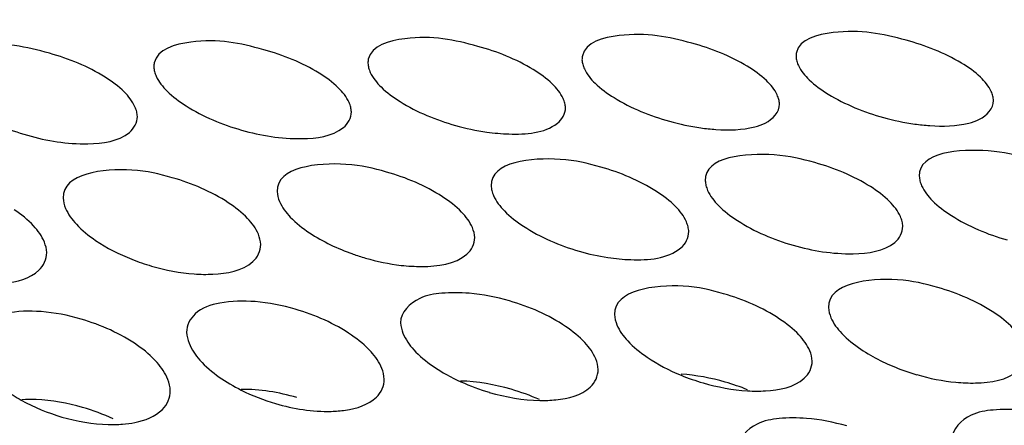
# Model space of a CAD drawing. Units: millimetres. Extents: x -1 to 1236, y -1 to 1748.
# Drawn here: x 796 to 798, y 1435 to 1436 of the extents above; entities that cross this region are included whole.
import ezdxf

# ---------------------------------------------------------------- set-up
doc = ezdxf.new("R2010")
doc.units = ezdxf.units.MM
doc.header["$LTSCALE"] = 113.882353
doc.layers.add('GEOM', color=7, linetype='CONTINUOUS')

msp = doc.modelspace()

# ---------------------------------------------------------------- linework, layer by layer
at = {"layer": 'GEOM', "color": 7, "linetype": 'CONTINUOUS'}
for centre, radius, start, end in [((796.4501, 1435.8461), 0.4685, 250.5135, 253.7865), ((796.0117, 1435.8146), 0.4528, 248.3333, 253.7125), ((797.5698, 1435.6039), 0.4634, 249.5271, 253.7813), ((796.6929, 1435.5399), 0.4342, 245.5999, 253.7237), ((797.1319, 1435.5746), 0.4504, 247.7476, 253.7333), ((796.9232, 1434.699), 0.4627, 68.0545, 73.9778)]:
    msp.add_arc(centre, radius, start, end, dxfattribs=at)
for points, knots in [([(799.501, 1436.5487), (798.9817, 1436.9985), (797.6422, 1437.7528), (795.3071, 1438.4194), (792.6545, 1438.6829), (789.9507, 1438.5119), (787.4679, 1437.9259), (785.6898, 1437.0985), (784.6236, 1436.2515), (784.061, 1435.5905), (783.7138, 1434.8836), (783.6382, 1434.3861), (783.6422, 1434.1481)], [0, 0, 0, 0, 0.113472, 0.249245, 0.399081, 0.551538, 0.694676, 0.818489, 0.871484, 0.918534, 0.960686, 1, 1, 1, 1]), ([(798.9815, 1436.3897), (798.4988, 1436.8077), (797.2538, 1437.5088), (795.0836, 1438.1284), (792.6181, 1438.3733), (790.1051, 1438.2143), (787.7975, 1437.6696), (786.1451, 1436.9003), (785.1539, 1436.1134), (784.6315, 1435.4987), (784.3083, 1434.842), (784.2384, 1434.3795), (784.2421, 1434.1583)], [0, 0, 0, 0, 0.113469, 0.24925, 0.399088, 0.551548, 0.694685, 0.818494, 0.871495, 0.918537, 0.960691, 1, 1, 1, 1]), ([(796.548, 1435.827), (796.5001, 1435.8401), (796.4309, 1435.8552), (796.3314, 1435.8288), (796.3253, 1435.8011)], [0, 0, 0, 0, 0.63648, 1, 1, 1, 1]), ([(796.9833, 1435.8333), (796.9354, 1435.8464), (796.8663, 1435.8613), (796.7667, 1435.8356), (796.7605, 1435.808)], [0, 0, 0, 0, 0.637255, 1, 1, 1, 1]), ([(797.4186, 1435.8394), (797.3706, 1435.8524), (797.3017, 1435.867), (797.2019, 1435.8421), (797.1957, 1435.8145)], [0, 0, 0, 0, 0.637874, 1, 1, 1, 1]), ([(795.6773, 1435.8128), (795.6295, 1435.826), (795.5597, 1435.8419), (795.4609, 1435.8132), (795.4551, 1435.7853)], [0, 0, 0, 0, 0.634159, 1, 1, 1, 1]), ([(796.1127, 1435.8202), (796.0648, 1435.8334), (795.9954, 1435.8488), (795.8962, 1435.8214), (795.8902, 1435.7936)], [0, 0, 0, 0, 0.635483, 1, 1, 1, 1]), ([(796.7605, 1435.808), (796.7602, 1435.8067), (796.7598, 1435.8039), (796.7597, 1435.8011), (796.7597, 1435.7997)], [0, 0, 0, 0, 0.494268, 1, 1, 1, 1]), ([(797.1957, 1435.8145), (797.1954, 1435.8132), (797.1949, 1435.8104), (797.1949, 1435.8076), (797.1949, 1435.8062)], [0, 0, 0, 0, 0.494313, 1, 1, 1, 1]), ([(797.1949, 1435.8062), (797.195, 1435.8032), (797.196, 1435.7968), (797.1983, 1435.7908), (797.1997, 1435.7878)], [0, 0, 0, 0, 0.47613, 1, 1, 1, 1]), ([(795.8902, 1435.7936), (795.8899, 1435.7922), (795.8895, 1435.7894), (795.8894, 1435.7865), (795.8895, 1435.7851)], [0, 0, 0, 0, 0.49417, 1, 1, 1, 1]), ([(795.8895, 1435.7851), (795.8896, 1435.7819), (795.8906, 1435.7753), (795.8929, 1435.7691), (795.8943, 1435.766)], [0, 0, 0, 0, 0.476958, 1, 1, 1, 1]), ([(796.3253, 1435.8011), (796.325, 1435.7997), (796.3246, 1435.7969), (796.3246, 1435.7941), (796.3246, 1435.7927)], [0, 0, 0, 0, 0.49422, 1, 1, 1, 1]), ([(796.3246, 1435.7927), (796.3247, 1435.7896), (796.3257, 1435.7831), (796.328, 1435.7769), (796.3294, 1435.7738)], [0, 0, 0, 0, 0.476618, 1, 1, 1, 1]), ([(796.7597, 1435.7997), (796.7599, 1435.7966), (796.7609, 1435.7902), (796.7631, 1435.7841), (796.7646, 1435.7811)], [0, 0, 0, 0, 0.476348, 1, 1, 1, 1]), ([(797.1612, 1435.7096), (797.1611, 1435.7127), (797.1601, 1435.7191), (797.1578, 1435.7252), (797.1564, 1435.7283)], [0, 0, 0, 0, 0.477727, 1, 1, 1, 1]), ([(797.5963, 1435.7167), (797.5962, 1435.7198), (797.5952, 1435.7261), (797.593, 1435.7322), (797.5916, 1435.7352)], [0, 0, 0, 0, 0.477409, 1, 1, 1, 1]), ([(796.2909, 1435.6936), (796.2908, 1435.6968), (796.2898, 1435.7034), (796.2876, 1435.7096), (796.2862, 1435.7128)], [0, 0, 0, 0, 0.47858, 1, 1, 1, 1]), ([(796.7261, 1435.702), (796.726, 1435.7051), (796.725, 1435.7116), (796.7227, 1435.7178), (796.7213, 1435.7209)], [0, 0, 0, 0, 0.478111, 1, 1, 1, 1]), ([(797.1108, 1435.6633), (797.1182, 1435.6652), (797.1403, 1435.6717), (797.1617, 1435.6935), (797.1612, 1435.7096)], [0, 0, 0, 0, 0.321312, 1, 1, 1, 1]), ([(797.5459, 1435.6709), (797.5533, 1435.6728), (797.5753, 1435.6792), (797.5969, 1435.7008), (797.5963, 1435.7167)], [0, 0, 0, 0, 0.322651, 1, 1, 1, 1]), ([(795.8558, 1435.6843), (795.8557, 1435.6875), (795.8547, 1435.6943), (795.8525, 1435.7006), (795.851, 1435.7038)], [0, 0, 0, 0, 0.479168, 1, 1, 1, 1]), ([(796.5661, 1435.6526), (796.5811, 1435.6505), (796.6287, 1435.6466), (796.6831, 1435.6499), (796.7097, 1435.6705)], [0, 0, 0, 0, 0.309971, 1, 1, 1, 1]), ([(797.436, 1435.6689), (797.4463, 1435.6675), (797.4827, 1435.6637), (797.5203, 1435.6644), (797.5459, 1435.6709)], [0, 0, 0, 0, 0.281455, 1, 1, 1, 1]), ([(795.6327, 1435.646), (795.6723, 1435.6346), (795.7408, 1435.6233), (795.817, 1435.6334), (795.8396, 1435.6518)], [0, 0, 0, 0, 0.585879, 1, 1, 1, 1]), ([(796.0675, 1435.6567), (796.1072, 1435.6454), (796.1757, 1435.6342), (796.2518, 1435.6436), (796.2746, 1435.6617)], [0, 0, 0, 0, 0.586602, 1, 1, 1, 1]), ([(797.0011, 1435.6611), (797.0113, 1435.6597), (797.0477, 1435.6559), (797.0853, 1435.6567), (797.1108, 1435.6633)], [0, 0, 0, 0, 0.281381, 1, 1, 1, 1]), ([(797.2331, 1435.5904), (797.2061, 1435.598), (797.1407, 1435.614), (797.0087, 1435.6033), (797.0103, 1435.5535)], [0, 0, 0, 0, 0.360148, 1, 1, 1, 1]), ([(797.6684, 1435.5987), (797.6414, 1435.6063), (797.5761, 1435.622), (797.4438, 1435.6124), (797.4454, 1435.5627)], [0, 0, 0, 0, 0.360803, 1, 1, 1, 1]), ([(796.3624, 1435.5713), (796.3355, 1435.5789), (796.2696, 1435.5955), (796.1386, 1435.5818), (796.1401, 1435.5318)], [0, 0, 0, 0, 0.358289, 1, 1, 1, 1]), ([(796.7978, 1435.5814), (796.7708, 1435.589), (796.7052, 1435.6052), (796.5736, 1435.5932), (796.5752, 1435.5433)], [0, 0, 0, 0, 0.359331, 1, 1, 1, 1]), ([(795.9269, 1435.5597), (795.9001, 1435.5674), (795.8339, 1435.5844), (795.7035, 1435.5686), (795.7051, 1435.5184)], [0, 0, 0, 0, 0.356923, 1, 1, 1, 1]), ([(797.0103, 1435.5535), (797.0104, 1435.5502), (797.0114, 1435.5435), (797.0137, 1435.5371), (797.0151, 1435.5338)], [0, 0, 0, 0, 0.47791, 1, 1, 1, 1]), ([(797.4454, 1435.5627), (797.4455, 1435.5595), (797.4465, 1435.5528), (797.4488, 1435.5465), (797.4502, 1435.5433)], [0, 0, 0, 0, 0.47755, 1, 1, 1, 1]), ([(796.5752, 1435.5433), (796.5753, 1435.54), (796.5763, 1435.5331), (796.5786, 1435.5266), (796.58, 1435.5233)], [0, 0, 0, 0, 0.478351, 1, 1, 1, 1]), ([(796.9767, 1435.45), (796.9766, 1435.4533), (796.9756, 1435.4602), (796.9733, 1435.4667), (796.9719, 1435.47)], [0, 0, 0, 0, 0.47963, 1, 1, 1, 1]), ([(797.4118, 1435.4609), (797.4117, 1435.4641), (797.4107, 1435.4709), (797.4084, 1435.4773), (797.407, 1435.4805)], [0, 0, 0, 0, 0.479121, 1, 1, 1, 1]), ([(797.1888, 1435.4223), (797.2284, 1435.4109), (797.2969, 1435.3997), (797.373, 1435.4098), (797.3956, 1435.4282)], [0, 0, 0, 0, 0.585954, 1, 1, 1, 1]), ([(796.3922, 1435.3814), (796.4061, 1435.3798), (796.4508, 1435.3774), (796.5016, 1435.3834), (796.5256, 1435.404)], [0, 0, 0, 0, 0.30736, 1, 1, 1, 1]), ([(796.8123, 1435.3973), (796.8277, 1435.3949), (796.8769, 1435.3905), (796.9338, 1435.3945), (796.9605, 1435.4168)], [0, 0, 0, 0, 0.309064, 1, 1, 1, 1]), ([(795.9715, 1435.3639), (795.984, 1435.363), (796.0243, 1435.3624), (796.0693, 1435.3701), (796.0906, 1435.3891)], [0, 0, 0, 0, 0.304891, 1, 1, 1, 1]), ([(795.5534, 1435.3438), (795.5642, 1435.3436), (795.5993, 1435.345), (795.6374, 1435.3544), (795.6557, 1435.3713)], [0, 0, 0, 0, 0.300952, 1, 1, 1, 1]), ([(797.4831, 1435.3362), (797.4562, 1435.3439), (797.3902, 1435.3608), (797.2595, 1435.3458), (797.261, 1435.2956)], [0, 0, 0, 0, 0.357405, 1, 1, 1, 1]), ([(796.6123, 1435.309), (796.5856, 1435.3167), (796.5399, 1435.3261), (796.4776, 1435.3259), (796.4241, 1435.318), (796.3904, 1435.2856), (796.391, 1435.2646)], [0, 0, 0, 0, 0.336461, 0.561049, 0.746701, 1, 1, 1, 1]), ([(797.0477, 1435.3235), (797.0209, 1435.3312), (796.9546, 1435.3484), (796.8245, 1435.3316), (796.826, 1435.2812)], [0, 0, 0, 0, 0.356241, 1, 1, 1, 1]), ([(796.1769, 1435.2921), (796.1503, 1435.2999), (796.099, 1435.31), (796.0292, 1435.3087), (795.973, 1435.2914), (795.9557, 1435.2589), (795.956, 1435.2451)], [0, 0, 0, 0, 0.33123, 0.61811, 0.834303, 1, 1, 1, 1]), ([(795.7415, 1435.272), (795.7149, 1435.2798), (795.6637, 1435.2897), (795.5938, 1435.288), (795.5375, 1435.2689), (795.5208, 1435.2356), (795.5212, 1435.2213)], [0, 0, 0, 0, 0.328372, 0.613415, 0.830039, 1, 1, 1, 1]), ([(797.5198, 1435.1435), (797.533, 1435.1422), (797.5757, 1435.1406), (797.6238, 1435.1474), (797.6465, 1435.1672)], [0, 0, 0, 0, 0.306454, 1, 1, 1, 1]), ([(797.0963, 1435.126), (797.1084, 1435.1253), (797.1475, 1435.1251), (797.1909, 1435.1332), (797.2115, 1435.1516)], [0, 0, 0, 0, 0.304265, 1, 1, 1, 1]), ([(796.6742, 1435.1065), (796.685, 1435.1063), (796.7202, 1435.1076), (796.7583, 1435.1169), (796.7766, 1435.1338)], [0, 0, 0, 0, 0.301146, 1, 1, 1, 1]), ([(795.7446, 1435.0923), (795.7139, 1435.1012), (795.6723, 1435.1088), (795.6306, 1435.1084), (795.621, 1435.1078)], [0, 0, 0, 0, 0.768065, 1, 1, 1, 1]), ([(796.25, 1435.0843), (796.2596, 1435.0846), (796.2915, 1435.0871), (796.3253, 1435.0973), (796.3418, 1435.113)], [0, 0, 0, 0, 0.297696, 1, 1, 1, 1]), ([(795.8256, 1435.0582), (795.8341, 1435.0589), (795.8628, 1435.0626), (795.8924, 1435.0736), (795.9069, 1435.0882)], [0, 0, 0, 0, 0.29348, 1, 1, 1, 1]), ([(797.7333, 1435.0716), (797.7066, 1435.0794), (797.6608, 1435.0887), (797.5985, 1435.0885), (797.545, 1435.0805), (797.5113, 1435.048), (797.5119, 1435.027)], [0, 0, 0, 0, 0.336286, 0.560818, 0.746491, 1, 1, 1, 1]), ([(795.7025, 1435.0728), (795.733, 1435.0639), (795.7745, 1435.0565), (795.816, 1435.0574), (795.8256, 1435.0582)], [0, 0, 0, 0, 0.767342, 1, 1, 1, 1]), ([(797.2979, 1435.0545), (797.2713, 1435.0623), (797.2256, 1435.0716), (797.1634, 1435.0711), (797.1096, 1435.0624), (797.0763, 1435.0291), (797.077, 1435.0078)], [0, 0, 0, 0, 0.334471, 0.558035, 0.743367, 1, 1, 1, 1])]:
    msp.add_open_spline(points, degree=3, knots=knots, dxfattribs=at)
for points in [[(796.6606, 1435.7797), (796.6259, 1435.801), (796.5873, 1435.8162), (796.548, 1435.827)], [(797.0958, 1435.7865), (797.0611, 1435.8076), (797.0225, 1435.8227), (796.9833, 1435.8333)], [(797.531, 1435.7929), (797.4963, 1435.8138), (797.4578, 1435.8288), (797.4186, 1435.8394)], [(795.7902, 1435.7643), (795.7556, 1435.7862), (795.7167, 1435.8018), (795.6773, 1435.8128)], [(796.2254, 1435.7724), (796.1908, 1435.7939), (796.152, 1435.8093), (796.1127, 1435.8202)], [(797.1345, 1435.7575), (797.1229, 1435.7687), (797.1096, 1435.7781), (797.0958, 1435.7865)], [(797.1997, 1435.7878), (797.2048, 1435.7769), (797.2128, 1435.7672), (797.2216, 1435.7589)], [(797.5697, 1435.7642), (797.5581, 1435.7753), (797.5448, 1435.7846), (797.531, 1435.7929)], [(795.8291, 1435.7343), (795.8175, 1435.7458), (795.8041, 1435.7556), (795.7902, 1435.7643)], [(795.8943, 1435.766), (795.8994, 1435.7547), (795.9074, 1435.7447), (795.9161, 1435.736)], [(796.2642, 1435.7427), (796.2526, 1435.7541), (796.2393, 1435.7638), (796.2254, 1435.7724)], [(796.3294, 1435.7738), (796.3345, 1435.7627), (796.3425, 1435.7529), (796.3513, 1435.7443)], [(796.6994, 1435.7504), (796.6878, 1435.7617), (796.6744, 1435.7712), (796.6606, 1435.7797)], [(796.7646, 1435.7811), (796.7697, 1435.77), (796.7777, 1435.7603), (796.7864, 1435.7519)], [(797.5916, 1435.7352), (797.5865, 1435.7462), (797.5784, 1435.7558), (797.5697, 1435.7642)], [(796.3513, 1435.7443), (796.3629, 1435.733), (796.3761, 1435.7233), (796.3899, 1435.7147)], [(796.7213, 1435.7209), (796.7162, 1435.732), (796.7082, 1435.7419), (796.6994, 1435.7504)], [(796.7864, 1435.7519), (796.798, 1435.7407), (796.8113, 1435.7311), (796.825, 1435.7226)], [(797.1564, 1435.7283), (797.1513, 1435.7393), (797.1433, 1435.7491), (797.1345, 1435.7575)], [(797.2216, 1435.7589), (797.2332, 1435.7478), (797.2464, 1435.7384), (797.2601, 1435.7299)], [(795.851, 1435.7038), (795.846, 1435.7153), (795.838, 1435.7254), (795.8291, 1435.7343)], [(795.9161, 1435.736), (795.9277, 1435.7245), (795.941, 1435.7147), (795.9548, 1435.706)], [(796.2862, 1435.7128), (796.2811, 1435.7241), (796.2731, 1435.7341), (796.2642, 1435.7427)], [(797.2601, 1435.7299), (797.2947, 1435.7086), (797.3332, 1435.6932), (797.3724, 1435.6823)], [(795.9548, 1435.706), (795.9894, 1435.6839), (796.0281, 1435.6679), (796.0675, 1435.6567)], [(796.3899, 1435.7147), (796.4245, 1435.693), (796.4631, 1435.6772), (796.5024, 1435.6661)], [(796.825, 1435.7226), (796.8596, 1435.7011), (796.8982, 1435.6856), (796.9374, 1435.6746)], [(795.5198, 1435.696), (795.5543, 1435.6736), (795.5931, 1435.6573), (795.6327, 1435.646)], [(795.8396, 1435.6518), (795.849, 1435.6594), (795.8562, 1435.6722), (795.8558, 1435.6843)], [(796.2746, 1435.6617), (796.284, 1435.6691), (796.2913, 1435.6817), (796.2909, 1435.6936)], [(796.7097, 1435.6705), (796.719, 1435.6777), (796.7264, 1435.6902), (796.7261, 1435.702)], [(796.5024, 1435.6661), (796.5233, 1435.6602), (796.5446, 1435.6556), (796.5661, 1435.6526)], [(796.9374, 1435.6746), (796.9583, 1435.6687), (796.9796, 1435.6641), (797.0011, 1435.6611)], [(797.3724, 1435.6823), (797.3933, 1435.6765), (797.4146, 1435.6719), (797.436, 1435.6689)], [(797.3462, 1435.5415), (797.3115, 1435.5635), (797.2727, 1435.5793), (797.2331, 1435.5904)], [(796.4758, 1435.5211), (796.4412, 1435.5437), (796.4021, 1435.5599), (796.3624, 1435.5713)], [(796.911, 1435.5319), (796.8763, 1435.5541), (796.8374, 1435.5702), (796.7978, 1435.5814)], [(796.0407, 1435.5088), (796.006, 1435.5317), (795.9669, 1435.5483), (795.9269, 1435.5597)], [(796.1401, 1435.5318), (796.1403, 1435.5248), (796.1422, 1435.5178), (796.145, 1435.5114)], [(796.95, 1435.5011), (796.9384, 1435.5129), (796.9249, 1435.5229), (796.911, 1435.5319)], [(797.0151, 1435.5338), (797.0202, 1435.5223), (797.0282, 1435.5121), (797.037, 1435.5032)], [(797.3851, 1435.5111), (797.3735, 1435.5228), (797.36, 1435.5327), (797.3462, 1435.5415)], [(797.4502, 1435.5433), (797.4553, 1435.5319), (797.4633, 1435.5218), (797.4721, 1435.513)], [(795.7051, 1435.5184), (795.7053, 1435.5112), (795.7072, 1435.504), (795.7099, 1435.4974)], [(796.0798, 1435.4769), (796.0682, 1435.4891), (796.0547, 1435.4995), (796.0407, 1435.5088)], [(796.145, 1435.5114), (796.15, 1435.4995), (796.158, 1435.4889), (796.1668, 1435.4796)], [(796.5149, 1435.4898), (796.5033, 1435.5018), (796.4898, 1435.512), (796.4758, 1435.5211)], [(796.58, 1435.5233), (796.5851, 1435.5117), (796.5931, 1435.5013), (796.6019, 1435.4922)], [(797.407, 1435.4805), (797.4019, 1435.492), (797.3939, 1435.5022), (797.3851, 1435.5111)], [(797.4721, 1435.513), (797.4837, 1435.5014), (797.497, 1435.4915), (797.5108, 1435.4827)], [(795.6448, 1435.4616), (795.6332, 1435.4742), (795.6197, 1435.4849), (795.6055, 1435.4944)], [(795.7099, 1435.4974), (795.715, 1435.4854), (795.7229, 1435.4745), (795.7318, 1435.4649)], [(796.5368, 1435.4582), (796.5318, 1435.47), (796.5238, 1435.4806), (796.5149, 1435.4898)], [(796.6019, 1435.4922), (796.6135, 1435.4802), (796.6269, 1435.47), (796.6408, 1435.4609)], [(796.9719, 1435.47), (796.9668, 1435.4816), (796.9588, 1435.492), (796.95, 1435.5011)], [(797.037, 1435.5032), (797.0486, 1435.4914), (797.0619, 1435.4814), (797.0758, 1435.4724)], [(795.7318, 1435.4649), (795.7434, 1435.4525), (795.7569, 1435.4418), (795.7709, 1435.4322)], [(796.1018, 1435.4446), (796.0968, 1435.4566), (796.0888, 1435.4674), (796.0798, 1435.4769)], [(796.1668, 1435.4796), (796.1784, 1435.4674), (796.1918, 1435.457), (796.2058, 1435.4477)], [(797.0758, 1435.4724), (797.1103, 1435.45), (797.1492, 1435.4337), (797.1888, 1435.4223)], [(797.5108, 1435.4827), (797.5454, 1435.4605), (797.5842, 1435.4444), (797.6237, 1435.4332)], [(795.6668, 1435.4285), (795.6618, 1435.4408), (795.6538, 1435.4519), (795.6448, 1435.4616)], [(796.1066, 1435.4238), (796.1064, 1435.4309), (796.1045, 1435.438), (796.1018, 1435.4446)], [(796.2058, 1435.4477), (796.233, 1435.4296), (796.263, 1435.4154), (796.2938, 1435.4045)], [(796.5416, 1435.4378), (796.5414, 1435.4448), (796.5396, 1435.4518), (796.5368, 1435.4582)], [(796.6408, 1435.4609), (796.6753, 1435.4382), (796.7143, 1435.4216), (796.754, 1435.4102)], [(796.9605, 1435.4168), (796.97, 1435.4247), (796.9771, 1435.4377), (796.9767, 1435.45)], [(797.3956, 1435.4282), (797.405, 1435.4359), (797.4121, 1435.4487), (797.4118, 1435.4609)], [(795.6716, 1435.4072), (795.6714, 1435.4145), (795.6696, 1435.4218), (795.6668, 1435.4285)], [(795.7709, 1435.4322), (795.7938, 1435.4167), (795.8188, 1435.404), (795.8445, 1435.3938)], [(796.0906, 1435.3891), (796.1001, 1435.3975), (796.107, 1435.411), (796.1066, 1435.4238)], [(796.5256, 1435.404), (796.535, 1435.4121), (796.542, 1435.4253), (796.5416, 1435.4378)], [(795.6557, 1435.3713), (795.6653, 1435.3802), (795.672, 1435.3941), (795.6716, 1435.4072)], [(796.754, 1435.4102), (796.7731, 1435.4046), (796.7926, 1435.4003), (796.8123, 1435.3973)], [(796.3193, 1435.3962), (796.3431, 1435.3893), (796.3675, 1435.3842), (796.3922, 1435.3814)], [(795.8847, 1435.3799), (795.9129, 1435.3717), (795.9422, 1435.366), (795.9715, 1435.3639)], [(797.5967, 1435.2855), (797.562, 1435.3083), (797.5229, 1435.3248), (797.4831, 1435.3362)], [(796.7264, 1435.257), (796.6918, 1435.2804), (796.6525, 1435.2974), (796.6123, 1435.309)], [(797.1615, 1435.2722), (797.1269, 1435.2953), (797.0877, 1435.312), (797.0477, 1435.3235)], [(796.2913, 1435.2393), (796.2567, 1435.2631), (796.2173, 1435.2804), (796.1769, 1435.2921)], [(797.261, 1435.2956), (797.2612, 1435.2885), (797.2631, 1435.2815), (797.2658, 1435.2749)], [(797.6358, 1435.2538), (797.6242, 1435.266), (797.6107, 1435.2763), (797.5967, 1435.2855)], [(795.8563, 1435.2184), (795.8217, 1435.2426), (795.782, 1435.2602), (795.7415, 1435.272)], [(796.391, 1435.2646), (796.3912, 1435.2573), (796.3931, 1435.2499), (796.3958, 1435.2431)], [(796.826, 1435.2812), (796.8262, 1435.274), (796.8281, 1435.2668), (796.8308, 1435.2602)], [(797.2007, 1435.2399), (797.1891, 1435.2523), (797.1756, 1435.2628), (797.1615, 1435.2722)], [(797.2658, 1435.2749), (797.2709, 1435.263), (797.2789, 1435.2523), (797.2877, 1435.2429)], [(795.956, 1435.2451), (795.9563, 1435.2375), (795.9581, 1435.2299), (795.9609, 1435.2229)], [(796.7657, 1435.2241), (796.7542, 1435.2367), (796.7406, 1435.2474), (796.7264, 1435.257)], [(796.8308, 1435.2602), (796.8359, 1435.248), (796.8438, 1435.2371), (796.8527, 1435.2275)], [(796.3308, 1435.2057), (796.3192, 1435.2185), (796.3056, 1435.2295), (796.2913, 1435.2393)], [(796.3958, 1435.2431), (796.4009, 1435.2307), (796.4088, 1435.2195), (796.4178, 1435.2096)], [(796.7877, 1435.191), (796.7827, 1435.2033), (796.7747, 1435.2144), (796.7657, 1435.2241)], [(796.8527, 1435.2275), (796.8643, 1435.215), (796.8778, 1435.2042), (796.8919, 1435.1947)], [(797.2227, 1435.2075), (797.2177, 1435.2195), (797.2097, 1435.2304), (797.2007, 1435.2399)], [(797.2877, 1435.2429), (797.2993, 1435.2306), (797.3128, 1435.2201), (797.3268, 1435.2107)], [(795.8959, 1435.1838), (795.8843, 1435.197), (795.8706, 1435.2083), (795.8563, 1435.2184)], [(795.9609, 1435.2229), (795.9659, 1435.2102), (795.9739, 1435.1987), (795.9829, 1435.1886)], [(796.3528, 1435.1718), (796.3478, 1435.1843), (796.3398, 1435.1957), (796.3308, 1435.2057)], [(796.4178, 1435.2096), (796.4294, 1435.1969), (796.4429, 1435.1859), (796.4571, 1435.1761)], [(797.2275, 1435.1865), (797.2273, 1435.1937), (797.2254, 1435.2008), (797.2227, 1435.2075)], [(797.3268, 1435.2107), (797.3519, 1435.1938), (797.3794, 1435.1804), (797.4077, 1435.1698)], [(795.918, 1435.1489), (795.913, 1435.1618), (795.905, 1435.1735), (795.8959, 1435.1838)], [(795.9829, 1435.1886), (795.9945, 1435.1755), (796.0081, 1435.1642), (796.0223, 1435.1542)], [(796.7925, 1435.1696), (796.7923, 1435.1769), (796.7905, 1435.1842), (796.7877, 1435.191)], [(796.8919, 1435.1947), (796.9135, 1435.1799), (796.9371, 1435.1677), (796.9613, 1435.1578)], [(797.2115, 1435.1516), (797.2211, 1435.1601), (797.2279, 1435.1737), (797.2275, 1435.1865)], [(796.3576, 1435.1498), (796.3574, 1435.1573), (796.3556, 1435.1648), (796.3528, 1435.1718)], [(796.4571, 1435.1761), (796.4748, 1435.1638), (796.4938, 1435.1533), (796.5135, 1435.1444)], [(796.7766, 1435.1338), (796.7862, 1435.1427), (796.7929, 1435.1565), (796.7925, 1435.1696)], [(795.9228, 1435.1263), (795.9226, 1435.134), (795.9207, 1435.1417), (795.918, 1435.1489)], [(796.0223, 1435.1542), (796.0365, 1435.1442), (796.0515, 1435.1354), (796.0669, 1435.1276)], [(796.3418, 1435.113), (796.3514, 1435.1223), (796.358, 1435.1365), (796.3576, 1435.1498)], [(796.6155, 1435.1292), (796.5822, 1435.1389), (796.5475, 1435.1451), (796.5128, 1435.146)], [(797.0509, 1435.1437), (797.0217, 1435.1522), (796.9915, 1435.1579), (796.9611, 1435.16)], [(797.4404, 1435.159), (797.4663, 1435.1514), (797.4929, 1435.146), (797.5198, 1435.1435)], [(795.5878, 1435.1275), (795.5981, 1435.1201), (795.6088, 1435.1134), (795.6199, 1435.1072)], [(795.9069, 1435.0882), (795.9167, 1435.098), (795.9231, 1435.1126), (795.9228, 1435.1263)], [(796.1801, 1435.1124), (796.1434, 1435.123), (796.1049, 1435.1295), (796.0668, 1435.1289)], [(796.0669, 1435.1276), (796.0892, 1435.1164), (796.1127, 1435.1073), (796.1367, 1435.1003)], [(796.6736, 1435.1081), (796.6548, 1435.1165), (796.6353, 1435.1235), (796.6155, 1435.1292)], [(797.0057, 1435.1423), (797.0351, 1435.1337), (797.0657, 1435.1279), (797.0963, 1435.126)], [(795.6199, 1435.1072), (795.6459, 1435.0926), (795.6739, 1435.0812), (795.7025, 1435.0728)], [(796.5712, 1435.123), (796.6046, 1435.1132), (796.6395, 1435.107), (796.6742, 1435.1065)], [(795.8066, 1435.069), (795.7866, 1435.0784), (795.7658, 1435.0861), (795.7446, 1435.0923)], [(796.1367, 1435.1003), (796.1733, 1435.0895), (796.2119, 1435.0832), (796.25, 1435.0843)]]:
    msp.add_open_spline(points, degree=3, dxfattribs=at)

doc.saveas('drawing.dxf')
